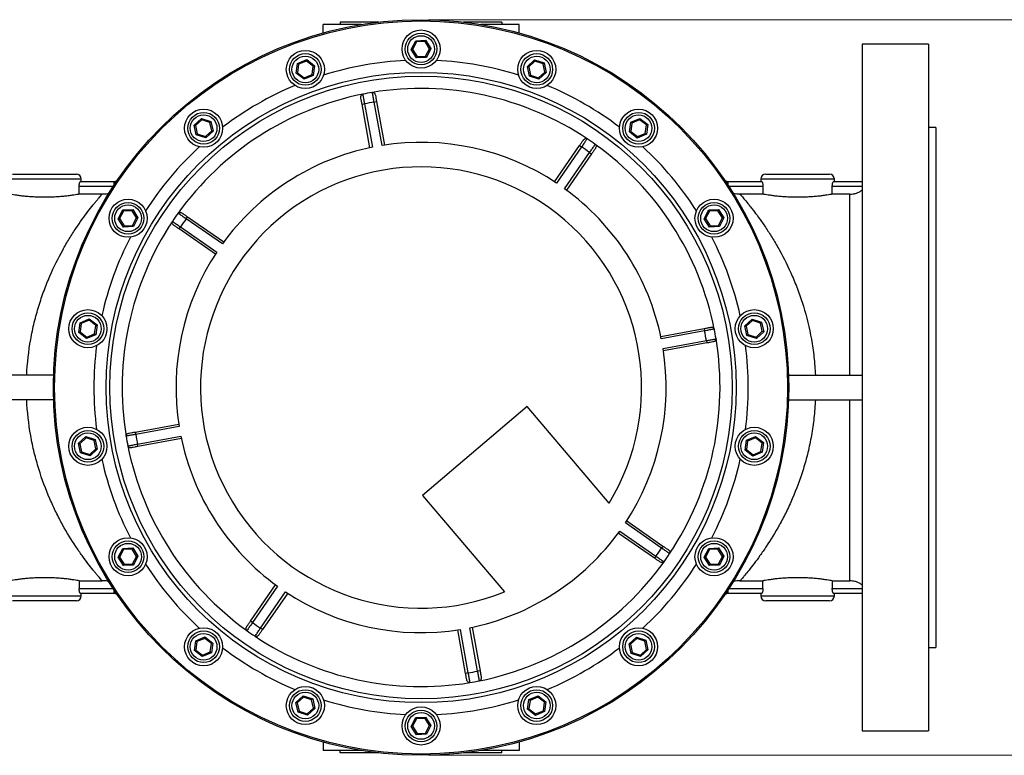
# Model space of a CAD drawing. Units: millimetres. Extents: x 0 to 2100, y 0 to 1485.
# Drawn here: x 352 to 1021, y 307 to 807 of the extents above; entities that cross this region are included whole.
import ezdxf

# ---------------------------------------------------------------- set-up
doc = ezdxf.new("R2010")
doc.units = ezdxf.units.MM
doc.header["$LTSCALE"] = 5
doc.styles.add('SLDTEXTSTYLE1', font='TXT', dxfattribs={"width": 0.75})
doc.dimstyles.new('SLDDIMSTYLE0', dxfattribs={"dimtxt": 17.5, "dimasz": 16.51, "dimexe": 0, "dimexo": 0.0625, "dimgap": 4.375, "dimtad": 1, "dimlfac": 0.6, "dimrnd": 1e-09, "dimzin": 12, "dimdsep": 46, "dimtxsty": 'SLDTEXTSTYLE1', "dimsah": 1, "dimcen": 0.09, "dimadec": 0, "dimazin": 3, "dimtfac": 1, "dimtofl": 0, "dimtmove": 0, "dimatfit": 3, "dimfxl": 0, "dimfrac": 2, "dimtolj": 1, "dimtzin": 12, "dimarcsym": 0})

# ---------------------------------------------------------------- blocks, each defined once
blk = doc.blocks.new('_D_5')
at = {"color": 7, "linetype": 'Continuous', "lineweight": 18}
for p, q in [((629.71, 806.67), (1059.71, 806.67)), ((1054.71, 806.67), (1054.71, 306.67)), ((629.71, 306.67), (1059.71, 306.67))]:
    blk.add_line(p, q, dxfattribs=at)
for points in [[(1054.71, 806.67), (1052.17, 790.16), (1057.25, 790.16)], [(1054.71, 306.67), (1057.25, 323.18), (1052.17, 323.18)]]:
    blk.add_solid(points, dxfattribs=at)
at = {"color": 7, "linetype": 'Continuous', "lineweight": 18, "char_height": 17.5, "attachment_point": 1, "rotation": 90, "style": 'SLDTEXTSTYLE1'}
for s, insert in [('300', (1031.88, 530.24)), ('%%c', (1032.15, 503.85))]:
    blk.add_mtext(s, dxfattribs=dict(at, insert=insert))

msp = doc.modelspace()

# ---------------------------------------------------------------- linework, layer by layer
at = {"color": 7, "linetype": 'Continuous', "lineweight": 25}
for p, q in [((595.886, 805.007), (569.706, 805.007)), ((569.706, 805.007), (569.706, 803.34)), ((679.706, 805.007), (653.525, 805.007)), ((679.706, 805.007), (679.706, 803.34)), ((584.017, 803.34), (558.039, 803.34)), ((558.039, 797.621), (558.039, 803.34)), ((691.373, 803.34), (665.394, 803.34)), ((691.373, 797.621), (691.373, 803.34)), ((617.976, 786.455), (621.101, 792.422)), ((621.616, 791.609), (618.937, 786.495)), ((621.101, 792.422), (627.831, 792.699)), ((621.101, 792.422), (621.616, 791.609)), ((627.385, 791.846), (621.616, 791.609)), ((627.385, 791.846), (627.831, 792.699)), ((630.474, 786.969), (627.385, 791.846)), ((627.831, 792.699), (631.436, 787.009)), ((617.976, 786.455), (618.937, 786.495)), ((621.58, 780.765), (617.976, 786.455)), ((618.937, 786.495), (622.027, 781.618)), ((627.796, 781.855), (630.474, 786.969)), ((631.436, 787.009), (628.311, 781.042)), ((630.474, 786.969), (631.436, 787.009)), ((969.706, 790.007), (924.706, 790.007)), ((924.706, 790.007), (924.706, 323.34)), ((969.706, 790.007), (969.706, 323.34)), ((539.792, 770.296), (540.688, 776.972)), ((540.688, 776.972), (546.917, 779.534)), ((540.688, 776.972), (541.45, 776.384)), ((546.789, 778.58), (541.45, 776.384)), ((546.789, 778.58), (546.917, 779.534)), ((551.361, 775.054), (546.789, 778.58)), ((546.917, 779.534), (552.251, 775.42)), ((621.58, 780.765), (622.027, 781.618)), ((628.311, 781.042), (621.58, 780.765)), ((622.027, 781.618), (627.796, 781.855)), ((627.796, 781.855), (628.311, 781.042)), ((696.972, 774.9), (701.949, 779.438)), ((702.155, 778.498), (697.889, 774.608)), ((701.949, 779.438), (708.368, 777.396)), ((701.949, 779.438), (702.155, 778.498)), ((707.657, 776.747), (702.155, 778.498)), ((707.657, 776.747), (708.368, 777.396)), ((708.892, 771.108), (707.657, 776.747)), ((708.368, 777.396), (709.809, 770.816)), ((539.792, 770.296), (540.682, 770.662)), ((545.125, 766.182), (539.792, 770.296)), ((541.45, 776.384), (540.682, 770.662)), ((540.682, 770.662), (545.253, 767.136)), ((550.593, 769.331), (551.361, 775.054)), ((552.251, 775.42), (551.355, 768.744)), ((551.361, 775.054), (552.251, 775.42)), ((698.413, 768.32), (696.972, 774.9)), ((696.972, 774.9), (697.889, 774.608)), ((697.889, 774.608), (699.124, 768.968)), ((704.626, 767.218), (708.892, 771.108)), ((709.809, 770.816), (704.832, 766.278)), ((708.892, 771.108), (709.809, 770.816)), ((551.355, 768.744), (545.125, 766.182)), ((545.125, 766.182), (545.253, 767.136)), ((545.253, 767.136), (550.593, 769.331)), ((550.593, 769.331), (551.355, 768.744)), ((698.413, 768.32), (699.124, 768.968)), ((704.832, 766.278), (698.413, 768.32)), ((699.124, 768.968), (704.626, 767.218)), ((704.626, 767.218), (704.832, 766.278)), ((592.795, 750.693), (594.435, 750.991)), ((598.159, 721.212), (592.795, 750.693)), ((594.435, 750.991), (599.806, 721.47)), ((584.596, 749.201), (586.236, 749.499)), ((589.967, 719.68), (584.596, 749.201)), ((586.236, 749.499), (591.6, 720.019)), ((470.408, 734.95), (475.386, 739.488)), ((475.592, 738.548), (471.325, 734.659)), ((475.386, 739.488), (481.805, 737.447)), ((475.592, 738.548), (475.386, 739.488)), ((481.094, 736.798), (475.592, 738.548)), ((481.094, 736.798), (481.805, 737.447)), ((482.329, 731.158), (481.094, 736.798)), ((481.805, 737.447), (483.246, 730.867)), ((766.355, 730.347), (767.251, 737.023)), ((767.251, 737.023), (773.481, 739.584)), ((767.251, 737.023), (768.013, 736.435)), ((773.353, 738.631), (768.013, 736.435)), ((773.481, 739.584), (773.353, 738.631)), ((777.924, 735.104), (773.353, 738.631)), ((773.481, 739.584), (778.814, 735.47)), ((471.85, 728.371), (470.408, 734.95)), ((470.408, 734.95), (471.325, 734.659)), ((471.325, 734.659), (472.561, 729.019)), ((478.062, 727.269), (482.329, 731.158)), ((483.246, 730.867), (478.268, 726.329)), ((482.329, 731.158), (483.246, 730.867)), ((766.355, 730.347), (767.245, 730.713)), ((771.688, 726.233), (766.355, 730.347)), ((768.013, 736.435), (767.245, 730.713)), ((767.245, 730.713), (771.816, 727.186)), ((777.156, 729.382), (777.924, 735.104)), ((778.814, 735.47), (777.918, 728.795)), ((777.924, 735.104), (778.814, 735.47)), ((974.706, 733.34), (969.706, 733.34)), ((974.706, 733.34), (974.706, 380.007)), ((471.85, 728.371), (472.561, 729.019)), ((478.268, 726.329), (471.85, 728.371)), ((472.561, 729.019), (478.062, 727.269)), ((478.268, 726.329), (478.062, 727.269)), ((777.918, 728.795), (771.688, 726.233)), ((771.816, 727.186), (771.688, 726.233)), ((771.816, 727.186), (777.156, 729.382)), ((777.156, 729.382), (777.918, 728.795)), ((715.405, 696.5), (732.482, 721.173)), ((733.852, 720.224), (716.799, 695.586)), ((722.281, 691.792), (739.334, 716.43)), ((732.482, 721.173), (733.852, 720.224)), ((739.334, 716.43), (740.704, 715.482)), ((740.704, 715.482), (723.627, 690.809)), ((346.978, 701.674), (390.311, 701.674)), ((393.139, 696.674), (415.82, 696.674)), ((393.644, 696.674), (393.644, 698.34)), ((833.592, 696.674), (856.273, 696.674)), ((855.767, 698.34), (855.767, 696.674)), ((859.101, 701.674), (902.434, 701.674)), ((905.262, 696.674), (924.706, 696.674)), ((905.767, 696.674), (905.767, 698.34)), ((392.214, 688.076), (392.214, 693.34)), ((857.197, 693.34), (857.197, 688.076)), ((904.338, 688.076), (904.338, 693.34)), ((407.833, 688.076), (392.214, 688.076)), ((857.197, 688.076), (841.579, 688.076)), ((916.373, 688.076), (904.338, 688.076)), ((916.373, 565.007), (916.373, 688.076)), ((418.739, 671.426), (421.865, 677.393)), ((422.38, 676.58), (419.701, 671.466)), ((421.865, 677.393), (428.595, 677.67)), ((422.38, 676.58), (421.865, 677.393)), ((428.148, 676.817), (422.38, 676.58)), ((428.148, 676.817), (428.595, 677.67)), ((431.238, 671.94), (428.148, 676.817)), ((428.595, 677.67), (432.199, 671.98)), ((817.212, 671.426), (820.338, 677.393)), ((820.853, 676.58), (818.174, 671.466)), ((820.338, 677.393), (827.068, 677.67)), ((820.338, 677.393), (820.853, 676.58)), ((826.621, 676.817), (820.853, 676.58)), ((827.068, 677.67), (826.621, 676.817)), ((829.711, 671.94), (826.621, 676.817)), ((827.068, 677.67), (830.672, 671.98)), ((418.739, 671.426), (419.701, 671.466)), ((422.344, 665.736), (418.739, 671.426)), ((419.701, 671.466), (422.791, 666.588)), ((428.559, 666.826), (431.238, 671.94)), ((432.199, 671.98), (429.074, 666.013)), ((431.238, 671.94), (432.199, 671.98)), ((464.949, 671.301), (465.898, 672.672)), ((489.588, 654.248), (464.949, 671.301)), ((465.898, 672.672), (490.57, 655.595)), ((817.212, 671.426), (818.174, 671.466)), ((820.817, 665.736), (817.212, 671.426)), ((818.174, 671.466), (821.263, 666.588)), ((827.032, 666.826), (829.711, 671.94)), ((830.672, 671.98), (827.547, 666.013)), ((829.711, 671.94), (830.672, 671.98)), ((422.344, 665.736), (422.791, 666.588)), ((429.074, 666.013), (422.344, 665.736)), ((422.791, 666.588), (428.559, 666.826)), ((429.074, 666.013), (428.559, 666.826)), ((460.207, 664.449), (461.155, 665.82)), ((484.879, 647.372), (460.207, 664.449)), ((461.155, 665.82), (485.793, 648.767)), ((821.263, 666.588), (820.817, 665.736)), ((827.547, 666.013), (820.817, 665.736)), ((821.263, 666.588), (827.032, 666.826)), ((827.032, 666.826), (827.547, 666.013)), ((392.809, 600.737), (399.039, 603.299)), ((398.911, 602.345), (399.039, 603.299)), ((399.039, 603.299), (404.372, 599.185)), ((844.85, 598.665), (849.828, 603.203)), ((849.828, 603.203), (856.247, 601.161)), ((849.828, 603.203), (850.034, 602.263)), ((391.913, 594.061), (392.809, 600.737)), ((393.571, 600.149), (392.803, 594.427)), ((393.571, 600.149), (392.809, 600.737)), ((398.911, 602.345), (393.571, 600.149)), ((403.482, 598.819), (398.911, 602.345)), ((402.714, 593.097), (403.482, 598.819)), ((404.372, 599.185), (403.476, 592.509)), ((403.482, 598.819), (404.372, 599.185)), ((787.712, 591.412), (817.233, 596.783)), ((817.233, 596.783), (817.532, 595.143)), ((846.292, 592.085), (844.85, 598.665)), ((844.85, 598.665), (845.767, 598.373)), ((850.034, 602.263), (845.767, 598.373)), ((845.767, 598.373), (847.003, 592.733)), ((855.536, 600.513), (850.034, 602.263)), ((856.247, 601.161), (855.536, 600.513)), ((856.771, 594.873), (855.536, 600.513)), ((856.247, 601.161), (857.688, 594.581)), ((391.913, 594.061), (392.803, 594.427)), ((397.246, 589.947), (391.913, 594.061)), ((392.803, 594.427), (397.374, 590.901)), ((403.476, 592.509), (397.246, 589.947)), ((397.246, 589.947), (397.374, 590.901)), ((397.374, 590.901), (402.714, 593.097)), ((403.476, 592.509), (402.714, 593.097)), ((817.532, 595.143), (788.051, 589.78)), ((847.003, 592.733), (846.292, 592.085)), ((852.71, 590.043), (846.292, 592.085)), ((847.003, 592.733), (852.504, 590.983)), ((852.504, 590.983), (856.771, 594.873)), ((852.504, 590.983), (852.71, 590.043)), ((857.688, 594.581), (852.71, 590.043)), ((856.771, 594.873), (857.688, 594.581)), ((789.245, 583.221), (818.725, 588.584)), ((819.023, 586.945), (789.502, 581.574)), ((818.725, 588.584), (819.023, 586.945)), ((374.845, 565.007), (324.706, 565.007)), ((874.567, 565.007), (924.706, 565.007)), ((374.845, 548.34), (324.706, 548.34)), ((696.951, 543.653), (625.781, 483.272)), ((752.516, 478.159), (696.951, 543.653)), ((874.567, 548.34), (924.706, 548.34)), ((916.373, 425.271), (916.373, 548.34)), ((430.388, 526.403), (459.91, 531.773)), ((460.167, 530.126), (430.687, 524.763)), ((391.724, 518.766), (396.701, 523.304)), ((396.907, 522.364), (392.641, 518.474)), ((396.701, 523.304), (403.12, 521.262)), ((396.907, 522.364), (396.701, 523.304)), ((402.409, 520.614), (396.907, 522.364)), ((430.388, 526.403), (430.687, 524.763)), ((431.88, 518.204), (461.36, 523.567)), ((845.936, 520.838), (852.165, 523.4)), ((852.037, 522.447), (846.698, 520.251)), ((852.165, 523.4), (852.037, 522.447)), ((856.609, 518.92), (852.037, 522.447)), ((852.165, 523.4), (857.499, 519.286)), ((393.165, 512.186), (391.724, 518.766)), ((392.641, 518.474), (391.724, 518.766)), ((392.641, 518.474), (393.876, 512.835)), ((402.409, 520.614), (403.12, 521.262)), ((403.644, 514.974), (402.409, 520.614)), ((403.12, 521.262), (404.561, 514.683)), ((432.178, 516.564), (431.88, 518.204)), ((461.7, 521.935), (432.178, 516.564)), ((845.04, 514.162), (845.936, 520.838)), ((846.698, 520.251), (845.93, 514.528)), ((845.936, 520.838), (846.698, 520.251)), ((855.841, 513.198), (856.609, 518.92)), ((857.499, 519.286), (856.603, 512.61)), ((857.499, 519.286), (856.609, 518.92)), ((393.165, 512.186), (393.876, 512.835)), ((399.584, 510.145), (393.165, 512.186)), ((393.876, 512.835), (399.378, 511.085)), ((399.378, 511.085), (403.644, 514.974)), ((399.584, 510.145), (399.378, 511.085)), ((404.561, 514.683), (399.584, 510.145)), ((404.561, 514.683), (403.644, 514.974)), ((845.93, 514.528), (845.04, 514.162)), ((850.373, 510.048), (845.04, 514.162)), ((845.93, 514.528), (850.501, 511.002)), ((856.603, 512.61), (850.373, 510.048)), ((850.501, 511.002), (850.373, 510.048)), ((850.501, 511.002), (855.841, 513.198)), ((855.841, 513.198), (856.603, 512.61)), ((625.781, 483.272), (681.346, 417.778)), ((788.256, 447.527), (763.618, 464.581)), ((764.532, 465.975), (789.205, 448.898)), ((783.514, 440.675), (758.841, 457.752)), ((759.824, 459.099), (784.462, 442.046)), ((789.205, 448.898), (788.256, 447.527)), ((418.739, 441.368), (421.865, 447.334)), ((422.38, 446.522), (419.701, 441.407)), ((421.865, 447.334), (428.595, 447.611)), ((422.38, 446.522), (421.865, 447.334)), ((428.148, 446.759), (422.38, 446.522)), ((428.148, 446.759), (428.595, 447.611)), ((431.238, 441.882), (428.148, 446.759)), ((428.595, 447.611), (432.199, 441.921)), ((432.199, 441.921), (429.074, 435.954)), ((432.199, 441.921), (431.238, 441.882)), ((784.462, 442.046), (783.514, 440.675)), ((817.212, 441.368), (820.338, 447.334)), ((820.853, 446.522), (818.174, 441.407)), ((820.338, 447.334), (827.068, 447.611)), ((820.338, 447.334), (820.853, 446.522)), ((826.621, 446.759), (820.853, 446.522)), ((827.068, 447.611), (826.621, 446.759)), ((829.711, 441.882), (826.621, 446.759)), ((827.068, 447.611), (830.672, 441.921)), ((830.672, 441.921), (827.547, 435.954)), ((830.672, 441.921), (829.711, 441.882)), ((419.701, 441.407), (418.739, 441.368)), ((422.344, 435.678), (418.739, 441.368)), ((419.701, 441.407), (422.791, 436.53)), ((422.344, 435.678), (422.791, 436.53)), ((429.074, 435.954), (422.344, 435.678)), ((422.791, 436.53), (428.559, 436.767)), ((428.559, 436.767), (431.238, 441.882)), ((429.074, 435.954), (428.559, 436.767)), ((818.174, 441.407), (817.212, 441.368)), ((820.817, 435.678), (817.212, 441.368)), ((818.174, 441.407), (821.263, 436.53)), ((821.263, 436.53), (820.817, 435.678)), ((827.547, 435.954), (820.817, 435.678)), ((821.263, 436.53), (827.032, 436.767)), ((827.032, 436.767), (829.711, 441.882)), ((827.032, 436.767), (827.547, 435.954)), ((392.214, 425.271), (407.833, 425.271)), ((392.214, 425.271), (392.214, 420.007)), ((508.708, 397.866), (525.784, 422.538)), ((841.579, 425.271), (857.197, 425.271)), ((857.197, 420.007), (857.197, 425.271)), ((904.338, 425.271), (916.373, 425.271)), ((904.338, 425.271), (904.338, 420.007)), ((415.82, 416.674), (393.139, 416.674)), ((393.644, 415.007), (393.644, 416.674)), ((527.131, 421.555), (510.078, 396.917)), ((515.56, 393.123), (532.613, 417.761)), ((534.007, 416.847), (516.93, 392.174)), ((856.273, 416.674), (833.592, 416.674)), ((855.767, 416.674), (855.767, 415.007)), ((924.706, 416.674), (905.262, 416.674)), ((905.767, 415.007), (905.767, 416.674)), ((390.311, 411.674), (346.978, 411.674)), ((902.434, 411.674), (859.101, 411.674)), ((510.078, 396.917), (508.708, 397.866)), ((516.93, 392.174), (515.56, 393.123)), ((654.977, 362.356), (649.606, 391.877)), ((651.253, 392.135), (656.617, 362.654)), ((663.176, 363.848), (657.812, 393.328)), ((659.444, 393.667), (664.815, 364.146)), ((470.598, 377.877), (471.494, 384.553)), ((472.256, 383.965), (471.488, 378.243)), ((471.494, 384.553), (477.723, 387.114)), ((472.256, 383.965), (471.494, 384.553)), ((477.595, 386.161), (472.256, 383.965)), ((477.595, 386.161), (477.723, 387.114)), ((482.167, 382.634), (477.595, 386.161)), ((477.723, 387.114), (483.057, 383)), ((481.399, 376.912), (482.167, 382.634)), ((483.057, 383), (482.161, 376.325)), ((483.057, 383), (482.167, 382.634)), ((766.166, 382.48), (771.143, 387.018)), ((767.607, 375.901), (766.166, 382.48)), ((767.083, 382.189), (766.166, 382.48)), ((771.349, 386.078), (767.083, 382.189)), ((767.083, 382.189), (768.318, 376.549)), ((771.143, 387.018), (777.562, 384.977)), ((771.143, 387.018), (771.349, 386.078)), ((776.851, 384.328), (771.349, 386.078)), ((777.562, 384.977), (776.851, 384.328)), ((778.086, 378.689), (776.851, 384.328)), ((777.562, 384.977), (779.003, 378.397)), ((471.488, 378.243), (470.598, 377.877)), ((475.931, 373.763), (470.598, 377.877)), ((471.488, 378.243), (476.059, 374.716)), ((482.161, 376.325), (475.931, 373.763)), ((476.059, 374.716), (481.399, 376.912)), ((482.161, 376.325), (481.399, 376.912)), ((768.318, 376.549), (767.607, 375.901)), ((774.026, 373.859), (767.607, 375.901)), ((768.318, 376.549), (773.82, 374.799)), ((773.82, 374.799), (778.086, 378.689)), ((779.003, 378.397), (774.026, 373.859)), ((779.003, 378.397), (778.086, 378.689)), ((969.706, 380.007), (974.706, 380.007)), ((475.931, 373.763), (476.059, 374.716)), ((773.82, 374.799), (774.026, 373.859)), ((656.617, 362.654), (654.977, 362.356)), ((664.815, 364.146), (663.176, 363.848)), ((539.602, 342.531), (544.58, 347.069)), ((541.044, 335.951), (539.602, 342.531)), ((540.519, 342.239), (539.602, 342.531)), ((544.786, 346.129), (540.519, 342.239)), ((540.519, 342.239), (541.755, 336.6)), ((544.58, 347.069), (550.999, 345.027)), ((544.786, 346.129), (544.58, 347.069)), ((550.288, 344.379), (544.786, 346.129)), ((550.999, 345.027), (550.288, 344.379)), ((551.523, 338.739), (550.288, 344.379)), ((550.999, 345.027), (552.44, 338.448)), ((697.161, 337.927), (698.057, 344.603)), ((698.819, 344.016), (698.051, 338.293)), ((698.057, 344.603), (704.287, 347.165)), ((698.819, 344.016), (698.057, 344.603)), ((704.159, 346.212), (698.819, 344.016)), ((704.287, 347.165), (704.159, 346.212)), ((708.73, 342.685), (704.159, 346.212)), ((704.287, 347.165), (709.62, 343.051)), ((707.962, 336.963), (708.73, 342.685)), ((709.62, 343.051), (708.724, 336.375)), ((709.62, 343.051), (708.73, 342.685)), ((541.755, 336.6), (541.044, 335.951)), ((547.462, 333.91), (541.044, 335.951)), ((541.755, 336.6), (547.257, 334.85)), ((547.257, 334.85), (551.523, 338.739)), ((547.462, 333.91), (547.257, 334.85)), ((552.44, 338.448), (547.462, 333.91)), ((552.44, 338.448), (551.523, 338.739)), ((698.051, 338.293), (697.161, 337.927)), ((702.494, 333.813), (697.161, 337.927)), ((698.051, 338.293), (702.622, 334.767)), ((708.724, 336.375), (702.494, 333.813)), ((702.622, 334.767), (707.962, 336.963)), ((708.724, 336.375), (707.962, 336.963)), ((617.976, 326.338), (621.101, 332.305)), ((621.616, 331.492), (618.937, 326.378)), ((621.101, 332.305), (627.831, 332.582)), ((621.616, 331.492), (621.101, 332.305)), ((627.385, 331.73), (621.616, 331.492)), ((627.831, 332.582), (627.385, 331.73)), ((630.474, 326.852), (627.385, 331.73)), ((627.831, 332.582), (631.436, 326.892)), ((702.622, 334.767), (702.494, 333.813)), ((618.937, 326.378), (617.976, 326.338)), ((621.58, 320.648), (617.976, 326.338)), ((618.937, 326.378), (622.027, 321.501)), ((622.027, 321.501), (621.58, 320.648)), ((622.027, 321.501), (627.796, 321.738)), ((627.796, 321.738), (630.474, 326.852)), ((628.311, 320.925), (627.796, 321.738)), ((631.436, 326.892), (628.311, 320.925)), ((631.436, 326.892), (630.474, 326.852)), ((924.706, 323.34), (969.706, 323.34)), ((558.039, 315.726), (558.039, 310.007)), ((628.311, 320.925), (621.58, 320.648)), ((691.373, 315.726), (691.373, 310.007)), ((584.017, 310.007), (558.039, 310.007)), ((569.706, 308.34), (569.706, 310.007)), ((595.886, 308.34), (569.706, 308.34)), ((679.706, 308.34), (653.525, 308.34)), ((691.373, 310.007), (665.394, 310.007)), ((679.706, 308.34), (679.706, 310.007))]:
    msp.add_line(p, q, dxfattribs=at)
at = {"color": 8, "linetype": 'Continuous', "lineweight": 25}
for p, q in [((393.644, 698.34), (343.644, 698.34)), ((415.82, 696.674), (415.82, 694.03)), ((833.592, 694.03), (833.592, 696.674)), ((905.767, 698.34), (855.767, 698.34)), ((415.368, 693.34), (392.214, 693.34)), ((857.197, 693.34), (834.043, 693.34)), ((924.706, 693.34), (904.338, 693.34)), ((392.214, 420.007), (415.368, 420.007)), ((415.82, 419.318), (415.82, 416.674)), ((833.592, 416.674), (833.592, 419.318)), ((834.043, 420.007), (857.197, 420.007)), ((904.338, 420.007), (924.706, 420.007)), ((343.644, 415.007), (393.644, 415.007)), ((855.767, 415.007), (905.767, 415.007))]:
    msp.add_line(p, q, dxfattribs=at)
at = {"color": 7, "linetype": 'Continuous', "lineweight": 25}
for centre, radius in [((624.706, 556.674), 250), ((624.706, 556.674), 249.167), ((624.706, 786.732), 12.958), ((624.706, 786.732), 10.75), ((624.706, 786.732), 9.083), ((546.021, 772.858), 12.958), ((546.021, 772.858), 10.75), ((703.39, 772.858), 12.958), ((703.39, 772.858), 10.75), ((546.021, 772.858), 9.083), ((703.39, 772.858), 9.083), ((624.706, 556.674), 214.216), ((624.706, 556.674), 211.58), ((476.827, 732.909), 12.958), ((476.827, 732.909), 10.75), ((772.585, 732.909), 12.958), ((772.585, 732.909), 10.75), ((476.827, 732.909), 9.083), ((772.585, 732.909), 9.083), ((425.469, 671.703), 12.958), ((823.942, 671.703), 12.958), ((425.469, 671.703), 10.75), ((425.469, 671.703), 9.083), ((823.942, 671.703), 10.75), ((823.942, 671.703), 9.083), ((398.143, 596.623), 12.958), ((851.269, 596.623), 12.958), ((398.143, 596.623), 10.75), ((398.143, 596.623), 9.083), ((851.269, 596.623), 10.75), ((851.269, 596.623), 9.083), ((398.143, 516.724), 12.958), ((851.269, 516.724), 12.958), ((398.143, 516.724), 10.75), ((398.143, 516.724), 9.083), ((851.269, 516.724), 10.75), ((851.269, 516.724), 9.083), ((425.469, 441.644), 12.958), ((425.469, 441.644), 10.75), ((425.469, 441.644), 9.083), ((823.942, 441.644), 12.958), ((823.942, 441.644), 10.75), ((823.942, 441.644), 9.083), ((476.827, 380.439), 12.958), ((476.827, 380.439), 10.75), ((476.827, 380.439), 9.083), ((772.585, 380.439), 12.958), ((772.585, 380.439), 10.75), ((772.585, 380.439), 9.083), ((546.021, 340.489), 12.958), ((546.021, 340.489), 10.75), ((546.021, 340.489), 9.083), ((703.39, 340.489), 12.958), ((703.39, 340.489), 10.75), ((703.39, 340.489), 9.083), ((624.706, 326.615), 12.958), ((624.706, 326.615), 10.75), ((624.706, 326.615), 9.083)]:
    msp.add_circle(centre, radius, dxfattribs=at)
at = {"color": 8, "linetype": 'Continuous', "lineweight": 25}
for start, end in [(92.66638, 107.33362), (72.66638, 87.33362), (112.66638, 127.33362), (52.66638, 67.33362), (132.66638, 147.33362), (32.66638, 47.33362), (152.66638, 167.33362), (12.66638, 27.33362), (172.66638, 187.33362), (352.66638, 7.33362), (192.66638, 207.33362), (332.66638, 347.33362), (212.66638, 227.33362), (312.66638, 327.33362), (232.66638, 247.33362), (292.66638, 307.33362), (252.66638, 267.33362), (272.66638, 287.33362)]:
    msp.add_arc((624.706, 556.674), 222.503, start, end, dxfattribs=at)
at = {"color": 7, "linetype": 'Continuous', "lineweight": 25}
for centre, radius, start, end in [((624.706, 556.674), 203.292, 99.365603, 101.257022), ((624.706, 556.674), 203.292, 56.257022, 99.365603), ((624.706, 556.674), 203.292, 101.257022, 144.365603), ((624.706, 556.674), 196.626, 99.339949, 101.282676), ((624.706, 556.674), 166.667, 56.457305, 99.165321), ((624.706, 556.674), 203.292, 54.365603, 56.257022), ((624.706, 556.674), 166.667, 101.457305, 144.165321), ((624.706, 556.674), 196.626, 54.339949, 56.282676), ((624.706, 556.674), 203.292, 11.257022, 54.365603), ((624.706, 556.674), 150, 328.437517, 292.185109), ((390.311, 698.34), 3.333, 0, 90), ((415.82, 700.007), 3.333, 270, 325.542868), ((833.592, 700.007), 3.333, 214.457132, 270), ((859.101, 698.34), 3.333, 90, 180), ((902.434, 698.34), 3.333, 0, 90), ((624.706, 556.674), 166.667, 11.457305, 54.165321), ((624.706, 556.674), 203.292, 146.257022, 189.365603), ((624.706, 556.674), 203.292, 144.365603, 146.257022), ((624.706, 556.674), 196.626, 144.339949, 146.282676), ((624.706, 556.674), 166.667, 146.457305, 189.165321), ((624.706, 556.674), 203.292, 9.365603, 11.257022), ((624.706, 556.674), 203.292, 326.257022, 9.365603), ((624.706, 556.674), 196.626, 9.339949, 11.282676), ((624.706, 556.674), 166.667, 326.457305, 9.165321), ((624.706, 556.674), 203.292, 189.365603, 191.257022), ((624.706, 556.674), 196.626, 189.339949, 191.282676), ((624.706, 556.674), 166.667, 191.457305, 234.165321), ((624.706, 556.674), 203.292, 191.257022, 234.365603), ((624.706, 556.674), 166.667, 281.457305, 324.165321), ((624.706, 556.674), 196.626, 324.339949, 326.282676), ((624.706, 556.674), 203.292, 324.365603, 326.257022), ((624.706, 556.674), 203.292, 281.257022, 324.365603), ((415.82, 413.34), 3.333, 34.457132, 90), ((624.706, 556.674), 166.667, 236.457305, 279.165321), ((833.592, 413.34), 3.333, 90, 145.542868), ((390.311, 415.007), 3.333, 270, 0), ((859.101, 415.007), 3.333, 180, 270), ((902.434, 415.007), 3.333, 270, 0), ((624.706, 556.674), 196.626, 234.339949, 236.282676), ((624.706, 556.674), 203.292, 234.365603, 236.257022), ((624.706, 556.674), 203.292, 236.257022, 279.365603), ((624.706, 556.674), 196.626, 279.339949, 281.282676), ((624.706, 556.674), 203.292, 279.365603, 281.257022)]:
    msp.add_arc(centre, radius, start, end, dxfattribs=at)
for points, knots in [([(591.623, 757.256), (591.783, 757.265), (592.103, 757.284), (592.567, 757.102), (593.026, 756.747), (593.441, 756.147), (593.574, 755.616), (593.645, 755.33)], [0, 0, 0, 0, 0.1542694, 0.3081258, 0.4715666, 0.714511, 1, 1, 1, 1]), ([(592.795, 750.693), (592.631, 751.613), (592.302, 753.453), (591.894, 755.738), (591.705, 756.801), (591.623, 757.256)], [0, 0, 0, 0, 0.3636597, 0.7273245, 1, 1, 1, 1]), ([(583.807, 753.54), (583.77, 753.903), (583.71, 754.49), (583.958, 755.237), (584.314, 755.722), (584.699, 755.974), (584.951, 756.037), (585.021, 756.055)], [0, 0, 0, 0, 0.35097057, 0.56747034, 0.74792557, 0.92947087, 1, 1, 1, 1]), ([(584.596, 749.201), (584.462, 749.938), (584.194, 751.412), (583.937, 752.823), (583.821, 753.46), (583.807, 753.54)], [0, 0, 0, 0, 0.4667101, 0.9334213, 1, 1, 1, 1]), ([(585.021, 756.055), (585.105, 755.6), (585.302, 754.539), (585.725, 752.257), (586.066, 750.418), (586.236, 749.499)], [0, 0, 0, 0, 0.2726755, 0.6363403, 1, 1, 1, 1]), ([(593.645, 755.33), (593.66, 755.25), (593.776, 754.613), (594.033, 753.202), (594.301, 751.728), (594.435, 750.991)], [0, 0, 0, 0, 0.0665787, 0.5332899, 1, 1, 1, 1]), ([(732.482, 721.173), (732.692, 721.477), (733.119, 722.093), (733.738, 722.988), (734.327, 723.839), (734.735, 724.429), (734.945, 724.733), (734.992, 724.799)], [0, 0, 0, 0, 0.23007431, 0.46682041, 0.69689483, 0.93364227, 1, 1, 1, 1]), ([(737.628, 725.719), (737.504, 725.539), (737.254, 725.175), (736.763, 724.46), (736.155, 723.575), (735.429, 722.519), (734.652, 721.389), (734.121, 720.616), (733.852, 720.224)], [0, 0, 0, 0, 0.13509445, 0.27236476, 0.45167436, 0.63618504, 0.81549242, 1, 1, 1, 1]), ([(734.992, 724.799), (735.222, 725.082), (735.595, 725.539), (736.298, 725.892), (736.893, 725.983), (737.344, 725.889), (737.566, 725.756), (737.628, 725.719)], [0, 0, 0, 0, 0.3509706, 0.5674703, 0.7479256, 0.9294709, 1, 1, 1, 1]), ([(739.334, 716.43), (739.598, 716.809), (740.134, 717.578), (740.912, 718.694), (741.65, 719.753), (742.44, 720.886), (742.883, 721.521), (743.146, 721.9)], [0, 0, 0, 0, 0.1794047, 0.3640124, 0.5434193, 0.7280301, 1, 1, 1, 1]), ([(743.214, 719.108), (743.168, 719.041), (742.799, 718.508), (741.983, 717.329), (741.13, 716.097), (740.704, 715.482)], [0, 0, 0, 0, 0.0665787, 0.5332899, 1, 1, 1, 1]), ([(743.146, 721.9), (743.266, 721.793), (743.505, 721.58), (743.704, 721.123), (743.778, 720.548), (743.647, 719.83), (743.366, 719.361), (743.214, 719.108)], [0, 0, 0, 0, 0.1542694, 0.3081258, 0.4715666, 0.714511, 1, 1, 1, 1]), ([(392.214, 693.34), (392.214, 693.564), (392.222, 693.784), (392.253, 694.217), (392.276, 694.431), (392.334, 694.837), (392.369, 695.028), (392.45, 695.391), (392.494, 695.56), (392.636, 696.015), (392.742, 696.259), (392.897, 696.504), (392.948, 696.568), (393.047, 696.652), (393.094, 696.674), (393.139, 696.674)], [0, 0, 0, 0, 0.125, 0.125, 0.25, 0.25, 0.375, 0.375, 0.5, 0.5, 0.75, 0.75, 0.875, 0.875, 1, 1, 1, 1]), ([(856.273, 696.674), (856.317, 696.674), (856.364, 696.652), (856.462, 696.569), (856.514, 696.506), (856.618, 696.341), (856.669, 696.241), (856.771, 696.003), (856.822, 695.865), (856.917, 695.561), (856.961, 695.395), (857.041, 695.033), (857.077, 694.838), (857.164, 694.233), (857.197, 693.789), (857.197, 693.34)], [0, 0, 0, 0, 0.125, 0.125, 0.25, 0.25, 0.375, 0.375, 0.5, 0.5, 0.625, 0.625, 0.75, 0.75, 1, 1, 1, 1]), ([(904.338, 693.34), (904.338, 693.564), (904.346, 693.784), (904.376, 694.217), (904.399, 694.431), (904.458, 694.837), (904.493, 695.028), (904.573, 695.391), (904.618, 695.56), (904.759, 696.015), (904.866, 696.259), (905.02, 696.504), (905.072, 696.568), (905.17, 696.652), (905.218, 696.674), (905.262, 696.674)], [0, 0, 0, 0, 0.125, 0.125, 0.25, 0.25, 0.375, 0.375, 0.5, 0.5, 0.75, 0.75, 0.875, 0.875, 1, 1, 1, 1]), ([(916.373, 688.076), (917.11, 688.113), (918.606, 688.186), (920.788, 688.757), (922.819, 689.714), (924.166, 690.456), (924.7, 691.005), (924.706, 691.011)], [0, 0, 0, 0, 0.2457888, 0.4987112, 0.7444984, 0.9974009, 1, 1, 1, 1]), ([(392.214, 688.076), (391.783, 687.999), (391.263, 687.908), (390.054, 687.705), (389.365, 687.593), (388.202, 687.416), (387.792, 687.355), (386.942, 687.233), (386.5, 687.172), (385.127, 686.988), (384.148, 686.867), (382.58, 686.693), (382.038, 686.636), (380.932, 686.527), (380.369, 686.474), (378.652, 686.327), (377.47, 686.24), (375.641, 686.133), (375.021, 686.101), (373.763, 686.045), (373.126, 686.021), (371.22, 685.964), (369.945, 685.945), (368.024, 685.945), (367.383, 685.95), (366.098, 685.969), (365.451, 685.983), (363.538, 686.04), (362.292, 686.095), (360.465, 686.202), (359.863, 686.242), (358.674, 686.328), (358.085, 686.374), (356.35, 686.523), (355.253, 686.633), (353.172, 686.864), (352.187, 686.985), (350.798, 687.17), (350.352, 687.232), (349.503, 687.354), (349.099, 687.414), (347.945, 687.59), (347.254, 687.701), (346.339, 687.855), (346.053, 687.904), (345.529, 687.995), (345.29, 688.038), (345.074, 688.076)], [0, 0, 0, 0, 0.0625, 0.0625, 0.125, 0.125, 0.15625, 0.15625, 0.1875, 0.1875, 0.25, 0.25, 0.28125, 0.28125, 0.3125, 0.3125, 0.375, 0.375, 0.40625, 0.40625, 0.4375, 0.4375, 0.5, 0.5, 0.53125, 0.53125, 0.5625, 0.5625, 0.625, 0.625, 0.65625, 0.65625, 0.6875, 0.6875, 0.75, 0.75, 0.8125, 0.8125, 0.84375, 0.84375, 0.875, 0.875, 0.9375, 0.9375, 0.96875, 0.96875, 1, 1, 1, 1]), ([(356.56, 565.007), (356.933, 573.309), (357.852, 581.388), (359.6, 591.233), (359.979, 593.189), (360.797, 597.076), (361.236, 599.01), (362.624, 604.718), (363.647, 608.412), (365.859, 615.598), (367.048, 619.089), (368.938, 624.181), (369.586, 625.854), (370.914, 629.154), (371.595, 630.782), (375.066, 638.785), (378.006, 644.652), (382.49, 652.746), (383.998, 655.325), (386.256, 659.019), (387.008, 660.221), (388.507, 662.567), (389.251, 663.705), (392.918, 669.21), (395.7, 673.038), (399.432, 677.924), (400.601, 679.409), (402.211, 681.409), (402.723, 682.038), (403.692, 683.217), (404.148, 683.765), (404.991, 684.771), (405.38, 685.23), (406.08, 686.052), (406.392, 686.416), (407.214, 687.369), (407.606, 687.817), (407.833, 688.076)], [0, 0, 0, 0, 0.125, 0.125, 0.15625, 0.15625, 0.1875, 0.1875, 0.25, 0.25, 0.3125, 0.3125, 0.34375, 0.34375, 0.375, 0.375, 0.5, 0.5, 0.5625, 0.5625, 0.59375, 0.59375, 0.625, 0.625, 0.75, 0.75, 0.8125, 0.8125, 0.84375, 0.84375, 0.875, 0.875, 0.90625, 0.90625, 0.9375, 0.9375, 1, 1, 1, 1]), ([(412.32, 688.502), (412.015, 688.436), (410.543, 688.116), (409.032, 688.094), (407.833, 688.076)], [0, 0, 0, 0, 0.2071189, 1, 1, 1, 1]), ([(841.579, 688.076), (840.083, 688.076), (838.587, 688.076), (837.153, 688.446), (837.153, 688.446)], [0, 0, 0, 0, 0.9999257, 1, 1, 1, 1]), ([(841.579, 688.076), (841.693, 687.946), (841.849, 687.767), (842.147, 687.425), (842.257, 687.299), (842.495, 687.024), (842.624, 686.874), (843.316, 686.072), (844.02, 685.25), (845.684, 683.263), (846.646, 682.099), (848.252, 680.103), (848.815, 679.395), (849.992, 677.897), (850.604, 677.106), (852.492, 674.634), (853.822, 672.845), (856.584, 668.991), (858.016, 666.927), (860.214, 663.624), (860.956, 662.488), (862.451, 660.146), (863.206, 658.938), (865.473, 655.225), (866.984, 652.637), (871.468, 644.532), (874.396, 638.675), (877.84, 630.726), (878.518, 629.104), (879.85, 625.794), (880.503, 624.104), (882.4, 618.986), (883.587, 615.493), (886.884, 604.764), (888.732, 597.28), (890.484, 587.458), (890.807, 585.469), (891.392, 581.443), (891.655, 579.406), (892.34, 573.282), (892.665, 569.163), (892.852, 565.007)], [0, 0, 0, 0, 0.03125, 0.03125, 0.046875, 0.046875, 0.0625, 0.0625, 0.125, 0.125, 0.1875, 0.1875, 0.21875, 0.21875, 0.25, 0.25, 0.3125, 0.3125, 0.375, 0.375, 0.40625, 0.40625, 0.4375, 0.4375, 0.5, 0.5, 0.625, 0.625, 0.65625, 0.65625, 0.6875, 0.6875, 0.75, 0.75, 0.875, 0.875, 0.90625, 0.90625, 0.9375, 0.9375, 1, 1, 1, 1]), ([(904.338, 688.076), (903.906, 687.999), (903.386, 687.908), (902.177, 687.705), (901.488, 687.593), (900.326, 687.416), (899.915, 687.355), (899.065, 687.233), (898.624, 687.172), (897.251, 686.988), (896.271, 686.867), (894.703, 686.693), (894.161, 686.636), (893.055, 686.527), (892.492, 686.474), (890.776, 686.327), (889.594, 686.24), (887.764, 686.133), (887.144, 686.101), (885.886, 686.045), (885.249, 686.021), (883.344, 685.964), (882.068, 685.945), (880.148, 685.945), (879.506, 685.95), (878.221, 685.969), (877.574, 685.983), (875.661, 686.04), (874.415, 686.095), (872.588, 686.202), (871.987, 686.242), (870.797, 686.328), (870.208, 686.374), (868.473, 686.523), (867.376, 686.633), (865.295, 686.864), (864.311, 686.985), (862.921, 687.17), (862.475, 687.232), (861.626, 687.354), (861.222, 687.414), (860.068, 687.59), (859.377, 687.701), (858.462, 687.855), (858.176, 687.904), (857.652, 687.995), (857.413, 688.038), (857.197, 688.076)], [0, 0, 0, 0, 0.0625, 0.0625, 0.125, 0.125, 0.15625, 0.15625, 0.1875, 0.1875, 0.25, 0.25, 0.28125, 0.28125, 0.3125, 0.3125, 0.375, 0.375, 0.40625, 0.40625, 0.4375, 0.4375, 0.5, 0.5, 0.53125, 0.53125, 0.5625, 0.5625, 0.625, 0.625, 0.65625, 0.65625, 0.6875, 0.6875, 0.75, 0.75, 0.8125, 0.8125, 0.84375, 0.84375, 0.875, 0.875, 0.9375, 0.9375, 0.96875, 0.96875, 1, 1, 1, 1]), ([(456.58, 666.959), (456.297, 667.19), (455.84, 667.563), (455.487, 668.266), (455.396, 668.861), (455.49, 669.311), (455.623, 669.534), (455.66, 669.596)], [0, 0, 0, 0, 0.35097057, 0.56747034, 0.74792557, 0.92947087, 1, 1, 1, 1]), ([(455.66, 669.596), (456.042, 669.334), (456.931, 668.723), (458.844, 667.408), (460.385, 666.349), (461.155, 665.82)], [0, 0, 0, 0, 0.2726755, 0.6363403, 1, 1, 1, 1]), ([(459.48, 675.114), (459.586, 675.234), (459.799, 675.473), (460.256, 675.672), (460.831, 675.746), (461.55, 675.615), (462.018, 675.334), (462.272, 675.182)], [0, 0, 0, 0, 0.1542694, 0.3081258, 0.4715666, 0.714511, 1, 1, 1, 1]), ([(464.949, 671.301), (464.183, 671.836), (462.649, 672.905), (460.745, 674.232), (459.859, 674.85), (459.48, 675.114)], [0, 0, 0, 0, 0.3636597, 0.7273245, 1, 1, 1, 1]), ([(462.272, 675.182), (462.338, 675.136), (462.871, 674.767), (464.05, 673.951), (465.282, 673.098), (465.898, 672.672)], [0, 0, 0, 0, 0.0665787, 0.5332899, 1, 1, 1, 1]), ([(460.207, 664.449), (459.591, 664.876), (458.359, 665.728), (457.18, 666.544), (456.647, 666.913), (456.58, 666.959)], [0, 0, 0, 0, 0.4667101, 0.9334213, 1, 1, 1, 1]), ([(817.233, 596.783), (817.597, 596.849), (818.335, 596.983), (819.406, 597.178), (820.423, 597.363), (821.129, 597.492), (821.493, 597.558), (821.572, 597.572)], [0, 0, 0, 0, 0.2300743, 0.4668204, 0.6968948, 0.9336423, 1, 1, 1, 1]), ([(824.087, 596.358), (823.634, 596.274), (822.882, 596.135), (821.526, 595.884), (820.27, 595.651), (818.921, 595.401), (817.999, 595.23), (817.532, 595.143)], [0, 0, 0, 0, 0.2719699, 0.4513768, 0.6359876, 0.8153923, 1, 1, 1, 1]), ([(821.572, 597.572), (821.935, 597.609), (822.523, 597.669), (823.269, 597.422), (823.754, 597.065), (824.006, 596.68), (824.07, 596.429), (824.087, 596.358)], [0, 0, 0, 0, 0.3509706, 0.5674703, 0.7479256, 0.9294709, 1, 1, 1, 1]), ([(818.725, 588.584), (819.18, 588.665), (820.102, 588.83), (821.442, 589.069), (822.713, 589.296), (824.073, 589.539), (824.835, 589.675), (825.288, 589.756)], [0, 0, 0, 0, 0.1794047, 0.3640124, 0.5434193, 0.7280301, 1, 1, 1, 1]), ([(825.288, 589.756), (825.298, 589.596), (825.316, 589.277), (825.134, 588.813), (824.779, 588.354), (824.179, 587.938), (823.649, 587.806), (823.362, 587.734)], [0, 0, 0, 0, 0.1542694, 0.3081258, 0.4715666, 0.714511, 1, 1, 1, 1]), ([(823.362, 587.734), (823.283, 587.72), (822.645, 587.604), (821.234, 587.347), (819.76, 587.079), (819.023, 586.945)], [0, 0, 0, 0, 0.06657866, 0.53328989, 1, 1, 1, 1]), ([(407.833, 425.271), (407.372, 425.797), (406.238, 427.089), (404.147, 429.583), (403.695, 430.127), (402.728, 431.303), (402.214, 431.934), (400.599, 433.941), (399.424, 435.433), (396.92, 438.712), (395.592, 440.5), (393.512, 443.401), (392.805, 444.405), (391.365, 446.487), (390.635, 447.563), (386.961, 453.085), (383.939, 457.982), (379.464, 466.067), (377.981, 468.886), (375.793, 473.313), (375.069, 474.822), (373.638, 477.908), (372.932, 479.48), (369.484, 487.443), (366.957, 494.184), (363.656, 504.905), (362.638, 508.581), (361.254, 514.262), (360.816, 516.183), (359.994, 520.084), (359.611, 522.05), (357.854, 531.933), (356.933, 540.032), (356.56, 548.34)], [0, 0, 0, 0, 0.125, 0.125, 0.15625, 0.15625, 0.1875, 0.1875, 0.25, 0.25, 0.3125, 0.3125, 0.34375, 0.34375, 0.375, 0.375, 0.5, 0.5, 0.5625, 0.5625, 0.59375, 0.59375, 0.625, 0.625, 0.75, 0.75, 0.8125, 0.8125, 0.84375, 0.84375, 0.875, 0.875, 1, 1, 1, 1]), ([(892.852, 548.34), (892.665, 544.184), (892.341, 540.085), (891.44, 532.009), (890.862, 528.029), (889.47, 520.182), (888.655, 516.315), (887.266, 510.596), (886.775, 508.703), (885.752, 504.988), (885.218, 503.16), (882.449, 494.161), (879.913, 487.408), (876.471, 479.461), (875.769, 477.896), (874.34, 474.817), (873.612, 473.299), (871.413, 468.852), (869.926, 466.025), (865.441, 457.927), (862.418, 453.035), (858.755, 447.53), (858.028, 446.46), (856.59, 444.381), (855.878, 443.371), (853.795, 440.465), (852.469, 438.682), (849.979, 435.422), (848.814, 433.944), (846.688, 431.299), (845.725, 430.133), (844.467, 428.631), (844.078, 428.171), (843.37, 427.339), (843.05, 426.966), (842.211, 425.994), (841.81, 425.535), (841.579, 425.271)], [0, 0, 0, 0, 0.0625, 0.0625, 0.125, 0.125, 0.1875, 0.1875, 0.21875, 0.21875, 0.25, 0.25, 0.375, 0.375, 0.40625, 0.40625, 0.4375, 0.4375, 0.5, 0.5, 0.625, 0.625, 0.65625, 0.65625, 0.6875, 0.6875, 0.75, 0.75, 0.8125, 0.8125, 0.875, 0.875, 0.90625, 0.90625, 0.9375, 0.9375, 1, 1, 1, 1]), ([(424.123, 523.591), (424.114, 523.751), (424.095, 524.071), (424.278, 524.534), (424.633, 524.993), (425.233, 525.409), (425.763, 525.541), (426.049, 525.613)], [0, 0, 0, 0, 0.1542694, 0.3081258, 0.4715666, 0.714511, 1, 1, 1, 1]), ([(430.687, 524.763), (430.232, 524.682), (429.309, 524.517), (427.97, 524.278), (426.699, 524.051), (425.339, 523.808), (424.577, 523.672), (424.123, 523.591)], [0, 0, 0, 0, 0.1794047, 0.3640124, 0.5434193, 0.7280301, 1, 1, 1, 1]), ([(426.049, 525.613), (426.129, 525.628), (426.767, 525.744), (428.178, 526), (429.651, 526.268), (430.388, 526.403)], [0, 0, 0, 0, 0.0665787, 0.5332899, 1, 1, 1, 1]), ([(425.324, 516.989), (425.778, 517.073), (426.53, 517.212), (427.885, 517.463), (429.141, 517.696), (430.491, 517.946), (431.413, 518.117), (431.88, 518.204)], [0, 0, 0, 0, 0.2719699, 0.4513768, 0.6359876, 0.8153923, 1, 1, 1, 1]), ([(427.839, 515.775), (427.476, 515.738), (426.889, 515.678), (426.143, 515.925), (425.658, 516.282), (425.405, 516.667), (425.342, 516.918), (425.324, 516.989)], [0, 0, 0, 0, 0.3509706, 0.5674703, 0.7479256, 0.9294709, 1, 1, 1, 1]), ([(432.178, 516.564), (431.441, 516.43), (429.968, 516.162), (428.557, 515.905), (427.919, 515.789), (427.839, 515.775)], [0, 0, 0, 0, 0.4667101, 0.9334213, 1, 1, 1, 1]), ([(789.205, 448.898), (789.509, 448.687), (790.125, 448.261), (791.02, 447.641), (791.871, 447.053), (792.461, 446.644), (792.765, 446.434), (792.831, 446.388)], [0, 0, 0, 0, 0.2300743, 0.4668204, 0.6968948, 0.9336423, 1, 1, 1, 1]), ([(784.462, 442.046), (784.841, 441.782), (785.61, 441.246), (786.727, 440.467), (787.785, 439.729), (788.919, 438.939), (789.554, 438.497), (789.932, 438.233)], [0, 0, 0, 0, 0.1794047, 0.3640124, 0.5434193, 0.7280301, 1, 1, 1, 1]), ([(793.751, 443.751), (793.371, 444.012), (792.741, 444.446), (791.605, 445.226), (790.552, 445.95), (789.421, 446.727), (788.648, 447.258), (788.256, 447.527)], [0, 0, 0, 0, 0.2719699, 0.4513768, 0.6359876, 0.8153923, 1, 1, 1, 1]), ([(792.831, 446.388), (793.114, 446.157), (793.572, 445.784), (793.925, 445.081), (794.015, 444.486), (793.922, 444.036), (793.788, 443.813), (793.751, 443.751)], [0, 0, 0, 0, 0.35097057, 0.56747034, 0.74792557, 0.92947087, 1, 1, 1, 1]), ([(787.14, 438.165), (787.074, 438.211), (786.776, 438.417), (786.188, 438.825), (785.346, 439.407), (784.443, 440.032), (783.827, 440.459), (783.514, 440.675)], [0, 0, 0, 0, 0.0663577, 0.296432, 0.5331796, 0.7632538, 1, 1, 1, 1]), ([(789.932, 438.233), (789.825, 438.113), (789.613, 437.874), (789.156, 437.676), (788.58, 437.602), (787.862, 437.732), (787.393, 438.013), (787.14, 438.165)], [0, 0, 0, 0, 0.1542694, 0.3081258, 0.4715666, 0.714511, 1, 1, 1, 1]), ([(392.214, 425.271), (391.783, 425.348), (391.263, 425.44), (390.054, 425.643), (389.365, 425.754), (388.202, 425.932), (387.792, 425.992), (386.942, 426.114), (386.5, 426.175), (385.127, 426.359), (384.148, 426.48), (382.58, 426.654), (382.038, 426.711), (380.932, 426.821), (380.369, 426.873), (378.652, 427.02), (377.47, 427.107), (375.641, 427.214), (375.021, 427.246), (373.763, 427.302), (373.126, 427.326), (371.22, 427.383), (369.945, 427.402), (368.024, 427.402), (367.383, 427.398), (366.098, 427.379), (365.451, 427.364), (363.538, 427.308), (362.292, 427.252), (360.465, 427.145), (359.863, 427.106), (358.674, 427.02), (358.085, 426.973), (356.35, 426.824), (355.253, 426.714), (353.172, 426.484), (352.187, 426.362), (350.798, 426.177), (350.352, 426.115), (349.503, 425.993), (349.099, 425.933), (347.945, 425.758), (347.254, 425.646), (346.339, 425.492), (346.053, 425.443), (345.529, 425.352), (345.29, 425.31), (345.074, 425.271)], [0, 0, 0, 0, 0.0625, 0.0625, 0.125, 0.125, 0.15625, 0.15625, 0.1875, 0.1875, 0.25, 0.25, 0.28125, 0.28125, 0.3125, 0.3125, 0.375, 0.375, 0.40625, 0.40625, 0.4375, 0.4375, 0.5, 0.5, 0.53125, 0.53125, 0.5625, 0.5625, 0.625, 0.625, 0.65625, 0.65625, 0.6875, 0.6875, 0.75, 0.75, 0.8125, 0.8125, 0.84375, 0.84375, 0.875, 0.875, 0.9375, 0.9375, 0.96875, 0.96875, 1, 1, 1, 1]), ([(412.617, 424.785), (412.214, 424.874), (410.644, 425.22), (409.031, 425.249), (407.833, 425.271)], [0, 0, 0, 0, 0.2571937, 1, 1, 1, 1]), ([(841.579, 425.271), (840.085, 425.26), (838.453, 425.249), (836.89, 424.835), (836.758, 424.8)], [0, 0, 0, 0, 0.9155476, 1, 1, 1, 1]), ([(904.338, 425.271), (903.906, 425.348), (903.386, 425.44), (902.177, 425.643), (901.488, 425.754), (900.326, 425.932), (899.915, 425.992), (899.065, 426.114), (898.624, 426.175), (897.251, 426.359), (896.271, 426.48), (894.703, 426.654), (894.161, 426.711), (893.055, 426.821), (892.492, 426.873), (890.776, 427.02), (889.594, 427.107), (887.764, 427.214), (887.144, 427.246), (885.886, 427.302), (885.249, 427.326), (883.344, 427.383), (882.068, 427.402), (880.148, 427.402), (879.506, 427.398), (878.221, 427.379), (877.574, 427.364), (875.661, 427.308), (874.415, 427.252), (872.588, 427.145), (871.987, 427.106), (870.797, 427.02), (870.208, 426.973), (868.473, 426.824), (867.376, 426.714), (865.295, 426.484), (864.311, 426.362), (862.921, 426.177), (862.475, 426.115), (861.626, 425.993), (861.222, 425.933), (860.068, 425.758), (859.377, 425.646), (858.462, 425.492), (858.176, 425.443), (857.652, 425.352), (857.413, 425.31), (857.197, 425.271)], [0, 0, 0, 0, 0.0625, 0.0625, 0.125, 0.125, 0.15625, 0.15625, 0.1875, 0.1875, 0.25, 0.25, 0.28125, 0.28125, 0.3125, 0.3125, 0.375, 0.375, 0.40625, 0.40625, 0.4375, 0.4375, 0.5, 0.5, 0.53125, 0.53125, 0.5625, 0.5625, 0.625, 0.625, 0.65625, 0.65625, 0.6875, 0.6875, 0.75, 0.75, 0.8125, 0.8125, 0.84375, 0.84375, 0.875, 0.875, 0.9375, 0.9375, 0.96875, 0.96875, 1, 1, 1, 1]), ([(924.706, 422.278), (924.38, 422.551), (923.486, 423.297), (921.764, 424.182), (919.318, 425.069), (917.464, 425.196), (916.373, 425.271)], [0, 0, 0, 0, 0.14080841, 0.38619538, 0.63871654, 1, 1, 1, 1]), ([(393.139, 416.674), (393.094, 416.674), (393.047, 416.695), (392.949, 416.779), (392.898, 416.841), (392.794, 417.006), (392.742, 417.107), (392.64, 417.344), (392.589, 417.482), (392.495, 417.786), (392.451, 417.952), (392.37, 418.314), (392.335, 418.509), (392.248, 419.114), (392.214, 419.558), (392.214, 420.007)], [0, 0, 0, 0, 0.125, 0.125, 0.25, 0.25, 0.375, 0.375, 0.5, 0.5, 0.625, 0.625, 0.75, 0.75, 1, 1, 1, 1]), ([(857.197, 420.007), (857.197, 419.783), (857.189, 419.563), (857.159, 419.131), (857.136, 418.916), (857.077, 418.511), (857.042, 418.319), (856.962, 417.956), (856.917, 417.787), (856.776, 417.332), (856.669, 417.088), (856.515, 416.843), (856.463, 416.779), (856.364, 416.695), (856.317, 416.674), (856.273, 416.674)], [0, 0, 0, 0, 0.125, 0.125, 0.25, 0.25, 0.375, 0.375, 0.5, 0.5, 0.75, 0.75, 0.875, 0.875, 1, 1, 1, 1]), ([(905.262, 416.674), (905.218, 416.674), (905.17, 416.695), (905.073, 416.779), (905.021, 416.841), (904.917, 417.006), (904.866, 417.107), (904.763, 417.344), (904.713, 417.482), (904.618, 417.786), (904.574, 417.952), (904.494, 418.314), (904.458, 418.509), (904.371, 419.114), (904.338, 419.558), (904.338, 420.007)], [0, 0, 0, 0, 0.125, 0.125, 0.25, 0.25, 0.375, 0.375, 0.5, 0.5, 0.625, 0.625, 0.75, 0.75, 1, 1, 1, 1]), ([(506.198, 394.239), (506.244, 394.306), (506.449, 394.603), (506.857, 395.192), (507.44, 396.034), (508.064, 396.936), (508.491, 397.553), (508.708, 397.866)], [0, 0, 0, 0, 0.0663577, 0.296432, 0.5331796, 0.7632538, 1, 1, 1, 1]), ([(510.078, 396.917), (509.814, 396.538), (509.278, 395.769), (508.499, 394.653), (507.761, 393.594), (506.972, 392.461), (506.529, 391.826), (506.265, 391.447)], [0, 0, 0, 0, 0.1794047, 0.3640124, 0.5434193, 0.7280301, 1, 1, 1, 1]), ([(506.265, 391.447), (506.146, 391.554), (505.907, 391.767), (505.708, 392.224), (505.634, 392.799), (505.765, 393.517), (506.046, 393.986), (506.198, 394.239)], [0, 0, 0, 0, 0.1542694, 0.3081258, 0.4715666, 0.714511, 1, 1, 1, 1]), ([(511.783, 387.628), (512.044, 388.008), (512.478, 388.639), (513.259, 389.775), (513.982, 390.827), (514.76, 391.959), (515.29, 392.731), (515.56, 393.123)], [0, 0, 0, 0, 0.2719699, 0.4513768, 0.6359876, 0.8153923, 1, 1, 1, 1]), ([(514.42, 388.548), (514.189, 388.265), (513.816, 387.808), (513.114, 387.455), (512.519, 387.364), (512.068, 387.458), (511.846, 387.591), (511.783, 387.628)], [0, 0, 0, 0, 0.3509706, 0.5674703, 0.7479256, 0.9294709, 1, 1, 1, 1]), ([(516.93, 392.174), (516.72, 391.871), (516.293, 391.254), (515.674, 390.359), (515.085, 389.509), (514.677, 388.918), (514.466, 388.615), (514.42, 388.548)], [0, 0, 0, 0, 0.2300743, 0.4668204, 0.6968948, 0.9336423, 1, 1, 1, 1]), ([(655.766, 358.017), (655.752, 358.097), (655.687, 358.452), (655.559, 359.157), (655.376, 360.164), (655.179, 361.244), (655.045, 361.982), (654.977, 362.356)], [0, 0, 0, 0, 0.0663577, 0.296432, 0.5331796, 0.7632538, 1, 1, 1, 1]), ([(656.617, 362.654), (656.698, 362.2), (656.862, 361.277), (657.102, 359.937), (657.328, 358.667), (657.571, 357.307), (657.707, 356.545), (657.788, 356.091)], [0, 0, 0, 0, 0.1794047, 0.36401237, 0.54341934, 0.72803007, 1, 1, 1, 1]), ([(664.391, 357.292), (664.307, 357.746), (664.167, 358.498), (663.916, 359.853), (663.683, 361.109), (663.433, 362.459), (663.262, 363.38), (663.176, 363.848)], [0, 0, 0, 0, 0.2719699, 0.4513768, 0.6359876, 0.8153923, 1, 1, 1, 1]), ([(664.815, 364.146), (664.882, 363.783), (665.016, 363.045), (665.211, 361.974), (665.396, 360.956), (665.524, 360.25), (665.59, 359.887), (665.605, 359.807)], [0, 0, 0, 0, 0.2300743, 0.4668204, 0.6968948, 0.9336423, 1, 1, 1, 1]), ([(657.788, 356.091), (657.628, 356.082), (657.309, 356.063), (656.845, 356.246), (656.386, 356.6), (655.971, 357.2), (655.838, 357.731), (655.766, 358.017)], [0, 0, 0, 0, 0.15426942, 0.30812581, 0.47156664, 0.71451104, 1, 1, 1, 1]), ([(665.605, 359.807), (665.642, 359.444), (665.701, 358.857), (665.454, 358.11), (665.097, 357.625), (664.713, 357.373), (664.461, 357.31), (664.391, 357.292)], [0, 0, 0, 0, 0.3509706, 0.5674703, 0.7479256, 0.9294709, 1, 1, 1, 1])]:
    msp.add_open_spline(points, degree=3, knots=knots, dxfattribs=at)

# ---------------------------------------------------------------- dimensions: what is measured, and where the dimension line sits
at = {"color": 7, "linetype": 'Continuous', "lineweight": 18}
dim = msp.add_linear_dim(base=(1054.706, 306.674), p1=(624.706, 806.674), p2=(624.706, 306.674), angle=90, text='%%c<>', dimstyle='SLDDIMSTYLE0', dxfattribs=at)
dim.commit()
dim.dimension.update_dxf_attribs({"geometry": '_D_5', "text_midpoint": (1054.706, 536.438), "dimtype": 160})

doc.saveas('drawing.dxf')
